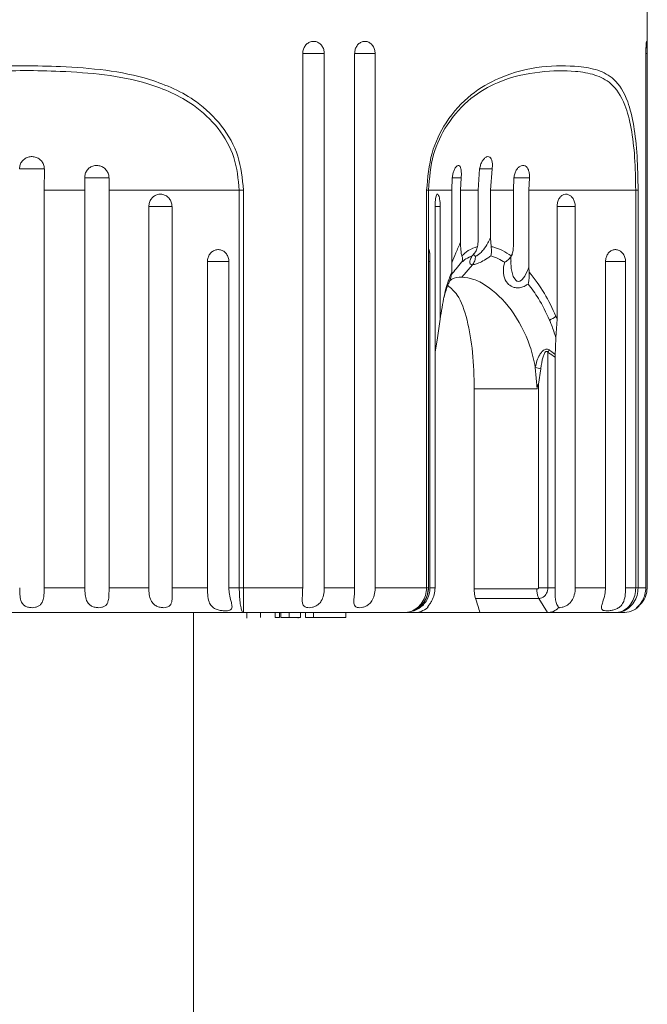
# Model space of a CAD drawing. Units: millimetres. Extents: x 254 to 354, y 42 to 149.
# Drawn here: x 278 to 280, y 90 to 93 of the extents above; entities that cross this region are included whole.
import ezdxf

# ---------------------------------------------------------------- set-up
doc = ezdxf.new("R2010")
doc.units = ezdxf.units.MM
doc.layers.add('cuerpo', color=7, linetype='Continuous', lineweight=5)

msp = doc.modelspace()

# ---------------------------------------------------------------- linework, layer by layer
at = {"layer": 'cuerpo'}
for p, q in [((280.2456, 91.1815), (280.2456, 93.5815)), ((278.8597, 93.3315), (278.8597, 91.1815)), ((278.8597, 93.3315), (278.9466, 93.3315)), ((278.9466, 91.1815), (278.9466, 93.3315)), ((279.0687, 93.3315), (279.0687, 91.1815)), ((279.0687, 93.3315), (279.1509, 93.3315)), ((279.1509, 91.1815), (279.1509, 93.3315)), ((280.2399, 93.3315), (280.2399, 91.1815)), ((280.2399, 93.3315), (280.2446, 93.3315)), ((280.2446, 91.1815), (280.2446, 93.3315)), ((277.7207, 92.8673), (277.8206, 92.8673)), ((277.8206, 92.8673), (277.8198, 92.7815)), ((279.5654, 92.7815), (279.5714, 92.8673)), ((279.5713, 92.8673), (279.6214, 92.8673)), ((279.6214, 92.8673), (279.6145, 92.7815)), ((277.9837, 92.7815), (277.9829, 92.831)), ((277.9829, 92.831), (278.0808, 92.831)), ((278.0808, 92.831), (278.0808, 92.7815)), ((278.0808, 92.831), (278.0808, 92.831)), ((279.4594, 92.7815), (279.4615, 92.831)), ((279.4611, 92.831), (279.497, 92.831)), ((279.497, 92.831), (279.4946, 92.7815)), ((279.7076, 92.7815), (279.7093, 92.831)), ((279.7087, 92.831), (279.7716, 92.831)), ((279.7716, 92.831), (279.7695, 92.7815)), ((277.9837, 92.7815), (277.8198, 92.7815)), ((277.8198, 92.7815), (277.8198, 91.1815)), ((277.9837, 91.1815), (277.9837, 92.7815)), ((278.6046, 92.7815), (278.0808, 92.7815)), ((278.0808, 92.7815), (278.0808, 91.1815)), ((278.6046, 92.7815), (278.6215, 92.7815)), ((278.6046, 91.1815), (278.6046, 92.7815)), ((278.6215, 92.7815), (278.6215, 91.1815)), ((279.358, 91.1815), (279.358, 92.7815)), ((279.3652, 92.7815), (279.358, 92.7815)), ((279.4594, 92.7815), (279.3652, 92.7815)), ((279.3652, 92.7815), (279.3652, 91.1815)), ((279.4594, 92.4722), (279.4594, 92.7815)), ((279.5654, 92.7815), (279.4946, 92.7815)), ((279.4946, 92.7815), (279.4946, 92.5729)), ((279.5654, 92.5888), (279.5654, 92.7815)), ((279.7076, 92.7815), (279.6145, 92.7815)), ((279.6145, 92.7815), (279.6145, 92.5888)), ((279.7076, 92.5729), (279.7076, 92.7815)), ((280.1992, 92.7815), (279.7695, 92.7815)), ((279.7695, 92.7815), (279.7695, 92.4722)), ((280.1992, 92.7815), (280.2088, 92.7815)), ((280.1992, 91.1815), (280.1992, 92.7815)), ((280.2088, 92.7815), (280.2088, 91.1815)), ((278.2406, 91.1815), (278.2406, 92.7163)), ((278.2406, 92.7163), (278.3341, 92.7163)), ((278.3341, 92.7163), (278.3341, 91.1815)), ((279.3922, 91.1815), (279.3922, 92.7163)), ((279.3922, 92.7163), (279.4127, 92.7163)), ((279.4127, 92.7163), (279.4127, 92.2624)), ((279.8827, 92.2624), (279.8827, 92.7163)), ((279.8827, 92.7163), (279.9557, 92.7163)), ((279.9557, 92.7163), (279.9557, 91.1815)), ((279.6145, 92.5888), (279.6174, 92.5547)), ((278.4766, 91.1815), (278.4766, 92.494)), ((278.4766, 92.494), (278.5629, 92.494)), ((278.5629, 92.494), (278.5629, 91.1815)), ((279.3659, 91.1815), (279.3659, 92.494)), ((279.366, 92.494), (279.3716, 92.494)), ((279.3716, 92.494), (279.3716, 91.1815)), ((279.5001, 92.4315), (279.5424, 92.4817)), ((280.0772, 92.494), (280.1582, 92.494)), ((280.0776, 91.1815), (280.0776, 92.494)), ((280.1582, 92.494), (280.1582, 91.1815)), ((279.459, 92.4517), (279.4594, 92.4722)), ((279.7695, 92.4722), (279.7702, 92.4517)), ((279.4025, 92.187), (279.4127, 92.2624)), ((279.4127, 92.2624), (279.4142, 92.274)), ((279.878, 92.274), (279.8827, 92.2624)), ((279.8827, 92.2624), (279.8783, 92.187)), ((279.3922, 92.1301), (279.4025, 92.187)), ((279.8454, 92.1297), (279.8454, 91.1815)), ((279.862, 92.1309), (279.8756, 92.1209)), ((279.8756, 92.1209), (279.8755, 92.1093)), ((279.8755, 92.1093), (279.8755, 91.1815)), ((279.8024, 91.9815), (279.7952, 92.0685)), ((279.8174, 92.0631), (279.8082, 92.0012)), ((279.5497, 91.9815), (279.5497, 91.1774)), ((279.8024, 91.9815), (279.5497, 91.9815)), ((279.8082, 91.9815), (279.8082, 92.0012)), ((279.8082, 91.1815), (279.8082, 91.9815)), ((277.8198, 91.1815), (277.9837, 91.1815)), ((278.0808, 91.1815), (278.2406, 91.1815)), ((278.3341, 91.1815), (278.4766, 91.1815)), ((278.5629, 91.1815), (278.6046, 91.1815)), ((278.6046, 91.1815), (278.6215, 91.1815)), ((278.6215, 91.1815), (278.8597, 91.1815)), ((278.9466, 91.1815), (279.0687, 91.1815)), ((279.1509, 91.1815), (279.358, 91.1815)), ((279.358, 91.1815), (279.3652, 91.1815)), ((279.3652, 91.1815), (279.3659, 91.1815)), ((279.3716, 91.1815), (279.3922, 91.1815)), ((279.5497, 91.1774), (279.8017, 91.1774)), ((279.8755, 91.1815), (279.8454, 91.1815)), ((279.9557, 91.1815), (280.0776, 91.1815)), ((280.1582, 91.1815), (280.1992, 91.1815)), ((280.1992, 91.1815), (280.2088, 91.1815)), ((280.2088, 91.1815), (280.2399, 91.1815)), ((280.2446, 91.1815), (280.2456, 91.1815)), ((280.2456, 91.1787), (280.2456, 91.1815)), ((279.8096, 91.1385), (279.5548, 91.1385)), ((279.8447, 91.0815), (279.8096, 91.1385)), ((279.8096, 91.1385), (279.8096, 91.1385)), ((278.6213, 91.0815), (276.92, 91.0815)), ((278.4206, 81.9868), (278.4206, 91.0815)), ((279.2656, 91.0815), (278.6213, 91.0815)), ((278.6356, 91.0815), (278.6356, 91.059)), ((278.6904, 91.0615), (278.6904, 91.0815)), ((278.7491, 91.0615), (278.7491, 91.0815)), ((278.7663, 91.0615), (278.7491, 91.0615)), ((278.7663, 91.0615), (278.7663, 91.0815)), ((278.7718, 91.0615), (278.7718, 91.0815)), ((278.8047, 91.0615), (278.7718, 91.0615)), ((278.8047, 91.0615), (278.8047, 91.0815)), ((278.851, 91.0615), (278.8047, 91.0615)), ((278.841, 91.059), (278.841, 91.0615)), ((278.851, 91.0615), (278.851, 91.0815)), ((278.8704, 91.0615), (278.8704, 91.0815)), ((278.903, 91.0615), (278.8704, 91.0615)), ((278.903, 91.0615), (278.903, 91.0815)), ((279.0331, 91.0615), (278.903, 91.0615)), ((279.0331, 91.0615), (279.0331, 91.0815)), ((279.3059, 91.0815), (279.2656, 91.0815)), ((279.5727, 91.0815), (279.3076, 91.0815)), ((279.8447, 91.0815), (279.5727, 91.0815)), ((280.1163, 91.0815), (279.8447, 91.0815)), ((280.1456, 91.0815), (280.1163, 91.0815))]:
    msp.add_line(p, q, dxfattribs=at)
at = {"layer": 'cuerpo', "flags": 128}
msp.add_lwpolyline([(279.697, 92.4961), (279.6975, 92.467), (279.7062, 92.4345), (279.7163, 92.4193), (279.7212, 92.4159), (279.724, 92.4148), (279.7293, 92.4143), (279.7333, 92.4153), (279.7395, 92.4188), (279.7426, 92.4215), (279.7532, 92.4356), (279.7662, 92.4632), (279.7695, 92.4722), (279.7695, 92.4722)], dxfattribs=at)
at = {"layer": 'cuerpo'}
for centre, radius, start, end in [((279.8068, 92.3644), 0.1151, 293.3202, 308.1902), ((280.0507, 92.0154), 0.235, 148.3883, 150.8875), ((280.1456, 91.1815), 0.1, 270, 311.7803)]:
    msp.add_arc(centre, radius, start, end, dxfattribs=at)
msp.add_ellipse((277.7706, 91.5188), major_axis=(1.7363, -1.1534), ratio=0.553625, start_param=0.580514, end_param=0.619987, dxfattribs=at)
for points, knots in [([(278.9466, 93.3315), (278.9462, 93.337), (278.9452, 93.3481), (278.9378, 93.3627), (278.9268, 93.3739), (278.913, 93.3802), (278.8982, 93.3811), (278.8839, 93.3764), (278.8718, 93.3666), (278.8632, 93.3529), (278.86, 93.3405), (278.8597, 93.3332), (278.8597, 93.3315)], [0, 0, 0, 0, 0.107507, 0.215147, 0.322693, 0.43003, 0.537166, 0.6442, 0.751283, 0.858541, 0.966016, 1, 1, 1, 1]), ([(279.1509, 93.3315), (279.1504, 93.337), (279.1495, 93.3481), (279.1425, 93.3627), (279.1321, 93.3739), (279.1192, 93.3802), (279.1051, 93.3811), (279.0916, 93.3764), (279.0801, 93.3666), (279.072, 93.3529), (279.0689, 93.3405), (279.0687, 93.3332), (279.0687, 93.3315)], [0, 0, 0, 0, 0.107507, 0.215147, 0.322693, 0.43003, 0.537166, 0.6442, 0.751283, 0.858541, 0.966016, 1, 1, 1, 1]), ([(280.2446, 93.3315), (280.2446, 93.337), (280.2446, 93.3481), (280.2443, 93.3627), (280.2439, 93.3739), (280.2433, 93.3802), (280.2425, 93.3811), (280.2416, 93.3764), (280.2408, 93.3666), (280.2402, 93.3529), (280.2399, 93.3405), (280.2399, 93.3332), (280.2399, 93.3315)], [0, 0, 0, 0, 0.107507, 0.215147, 0.322693, 0.43003, 0.537166, 0.6442, 0.751283, 0.858541, 0.966016, 1, 1, 1, 1]), ([(276.9198, 92.7815), (276.9252, 92.8323), (276.9358, 92.9315), (277.0196, 93.0681), (277.1478, 93.1725), (277.3458, 93.2495), (277.5958, 93.2843), (277.8503, 93.2825), (278.0679, 93.2677), (278.2556, 93.2306), (278.4193, 93.1578), (278.5377, 93.0454), (278.6079, 92.9213), (278.6169, 92.8281), (278.6215, 92.7815)], [0, 0, 0, 0, 0.067945, 0.132519, 0.212601, 0.292292, 0.421517, 0.551405, 0.63342, 0.71521, 0.810879, 0.875287, 0.93765, 1, 1, 1, 1]), ([(279.358, 92.7815), (279.3625, 92.8323), (279.3711, 92.9315), (279.4382, 93.0681), (279.5351, 93.1725), (279.673, 93.2495), (279.8257, 93.2843), (279.9562, 93.2825), (280.0489, 93.2677), (280.1173, 93.2306), (280.1648, 93.1578), (280.1926, 93.0454), (280.2064, 92.9213), (280.208, 92.8281), (280.2088, 92.7815)], [0, 0, 0, 0, 0.067945, 0.132519, 0.212601, 0.292292, 0.421517, 0.551405, 0.63342, 0.71521, 0.810879, 0.875287, 0.93765, 1, 1, 1, 1]), ([(278.6046, 92.7815), (278.6002, 92.8263), (278.5914, 92.916), (278.5232, 93.0354), (278.4078, 93.1436), (278.2474, 93.2136), (278.0633, 93.2491), (277.8492, 93.2631), (277.5989, 93.2651), (277.3531, 93.2319), (277.1587, 93.1578), (277.0337, 93.0573), (276.9521, 92.9258), (276.9419, 92.8304), (276.9367, 92.7815)], [0, 0, 0, 0, 0.061583, 0.123247, 0.187119, 0.282594, 0.365104, 0.447849, 0.579211, 0.709885, 0.789524, 0.869025, 0.932889, 1, 1, 1, 1]), ([(280.1992, 92.7815), (280.1983, 92.8263), (280.1966, 92.916), (280.1823, 93.0354), (280.1536, 93.1436), (280.105, 93.2136), (280.0361, 93.2486), (279.9438, 93.2637), (279.8164, 93.2619), (279.6683, 93.2329), (279.5347, 93.1577), (279.4419, 93.0573), (279.3777, 92.9258), (279.3694, 92.8304), (279.3652, 92.7815)], [0, 0, 0, 0, 0.061591, 0.123263, 0.187143, 0.282629, 0.364337, 0.447896, 0.577043, 0.709848, 0.789497, 0.869009, 0.932881, 1, 1, 1, 1]), ([(277.7207, 92.8673), (277.7212, 92.8728), (277.7222, 92.8839), (277.7307, 92.8986), (277.7433, 92.9098), (277.7591, 92.9162), (277.7762, 92.9172), (277.7926, 92.9127), (277.8065, 92.9031), (277.8164, 92.8895), (277.8203, 92.8768), (277.8205, 92.8693), (277.8206, 92.8673)], [0, 0, 0, 0, 0.106769, 0.213663, 0.32059, 0.427496, 0.53427, 0.640937, 0.747653, 0.854513, 0.961446, 1, 1, 1, 1]), ([(279.5714, 92.8673), (279.5725, 92.8728), (279.5748, 92.8839), (279.5817, 92.8986), (279.5903, 92.9098), (279.5995, 92.9162), (279.6083, 92.9172), (279.6155, 92.9127), (279.6205, 92.9031), (279.6229, 92.8895), (279.6227, 92.8768), (279.6216, 92.8693), (279.6214, 92.8673)], [0, 0, 0, 0, 0.106769, 0.213663, 0.32059, 0.427496, 0.53427, 0.640937, 0.747653, 0.854513, 0.961446, 1, 1, 1, 1]), ([(277.9829, 92.831), (277.9833, 92.8366), (277.984, 92.8477), (277.992, 92.8626), (278.004, 92.874), (278.0193, 92.8806), (278.0359, 92.8817), (278.0521, 92.8772), (278.066, 92.8676), (278.0761, 92.854), (278.0803, 92.841), (278.0807, 92.8333), (278.0808, 92.831)], [0, 0, 0, 0, 0.106742, 0.213614, 0.320356, 0.426722, 0.532618, 0.638234, 0.743966, 0.850118, 0.956712, 1, 1, 1, 1]), ([(279.4615, 92.831), (279.4622, 92.8366), (279.4637, 92.8477), (279.4686, 92.8626), (279.4747, 92.874), (279.4814, 92.8806), (279.4876, 92.8817), (279.4927, 92.8772), (279.4962, 92.8676), (279.4979, 92.854), (279.4979, 92.841), (279.4972, 92.8333), (279.497, 92.831)], [0, 0, 0, 0, 0.106742, 0.213614, 0.320356, 0.426722, 0.532618, 0.638234, 0.743966, 0.850118, 0.956712, 1, 1, 1, 1]), ([(279.7093, 92.831), (279.7101, 92.8366), (279.7116, 92.8477), (279.7184, 92.8626), (279.7276, 92.874), (279.7384, 92.8806), (279.7491, 92.8817), (279.7588, 92.8772), (279.7663, 92.8676), (279.771, 92.854), (279.7723, 92.841), (279.7718, 92.8333), (279.7716, 92.831)], [0, 0, 0, 0, 0.106742, 0.213614, 0.320356, 0.426722, 0.532618, 0.638234, 0.743966, 0.850118, 0.956712, 1, 1, 1, 1]), ([(278.2406, 92.7163), (278.2412, 92.7218), (278.2422, 92.7328), (278.2503, 92.7474), (278.2622, 92.7586), (278.277, 92.765), (278.293, 92.766), (278.3083, 92.7613), (278.3213, 92.7515), (278.3304, 92.7378), (278.3338, 92.7253), (278.334, 92.7181), (278.3341, 92.7163)], [0, 0, 0, 0, 0.10684, 0.213802, 0.320911, 0.428322, 0.535996, 0.643794, 0.751536, 0.859059, 0.966277, 1, 1, 1, 1]), ([(279.3922, 92.7163), (279.3923, 92.7218), (279.3925, 92.7328), (279.394, 92.7474), (279.3964, 92.7586), (279.3994, 92.765), (279.4029, 92.766), (279.4064, 92.7613), (279.4095, 92.7515), (279.4117, 92.7378), (279.4126, 92.7253), (279.4126, 92.7181), (279.4127, 92.7163)], [0, 0, 0, 0, 0.10684, 0.213802, 0.320911, 0.428322, 0.535996, 0.643794, 0.751536, 0.859059, 0.966277, 1, 1, 1, 1]), ([(279.8827, 92.7163), (279.883, 92.7218), (279.8838, 92.7328), (279.8899, 92.7474), (279.899, 92.7586), (279.9104, 92.765), (279.9229, 92.766), (279.935, 92.7613), (279.9454, 92.7515), (279.9527, 92.7378), (279.9555, 92.7253), (279.9556, 92.7181), (279.9557, 92.7163)], [0, 0, 0, 0, 0.10684, 0.213802, 0.320911, 0.428322, 0.535996, 0.643794, 0.751536, 0.859059, 0.966277, 1, 1, 1, 1]), ([(279.4594, 92.4897), (279.4647, 92.5028), (279.4759, 92.5303), (279.4882, 92.5583), (279.4946, 92.5729)], [0, 0, 0, 0, 0.477605, 1, 1, 1, 1]), ([(279.4946, 92.5729), (279.4948, 92.5618), (279.4951, 92.5447), (279.4976, 92.5258), (279.4997, 92.519), (279.5003, 92.5171)], [0, 0, 0, 0, 0.565747, 0.87563, 1, 1, 1, 1]), ([(279.5547, 92.5165), (279.5564, 92.5168), (279.5591, 92.5172), (279.5657, 92.5208), (279.575, 92.5284), (279.5894, 92.5451), (279.603, 92.566), (279.6112, 92.5822), (279.6145, 92.5888)], [0, 0, 0, 0, 0.092496, 0.138478, 0.291157, 0.474573, 0.785414, 1, 1, 1, 1]), ([(279.5628, 92.5547), (279.5638, 92.5629), (279.5653, 92.5741), (279.5653, 92.5857), (279.5654, 92.5888)], [0, 0, 0, 0, 0.731199, 1, 1, 1, 1]), ([(279.6988, 92.5171), (279.7008, 92.5223), (279.7062, 92.5364), (279.7074, 92.5566), (279.7076, 92.5699), (279.7076, 92.5729)], [0, 0, 0, 0, 0.312468, 0.848519, 1, 1, 1, 1]), ([(278.4766, 92.494), (278.4771, 92.4995), (278.478, 92.5104), (278.4856, 92.5249), (278.4967, 92.5359), (278.5105, 92.5422), (278.5253, 92.543), (278.5393, 92.5384), (278.5512, 92.5287), (278.5595, 92.5152), (278.5627, 92.5029), (278.5629, 92.4957), (278.5629, 92.494)], [0, 0, 0, 0, 0.107719, 0.215574, 0.323261, 0.430569, 0.537507, 0.644258, 0.7511, 0.858263, 0.965821, 1, 1, 1, 1]), ([(279.3659, 92.494), (279.366, 92.4995), (279.366, 92.5104), (279.3663, 92.5249), (279.3667, 92.5359), (279.3675, 92.5422), (279.3684, 92.543), (279.3695, 92.5384), (279.3705, 92.5287), (279.3713, 92.5152), (279.3716, 92.5029), (279.3716, 92.4957), (279.3716, 92.494)], [0, 0, 0, 0, 0.107719, 0.215574, 0.323261, 0.430569, 0.537507, 0.644258, 0.7511, 0.858263, 0.965821, 1, 1, 1, 1]), ([(279.5413, 92.5171), (279.5328, 92.5136), (279.5177, 92.5074), (279.5046, 92.4962), (279.4988, 92.4913)], [0, 0, 0, 0, 0.562507, 1, 1, 1, 1]), ([(279.5003, 92.5171), (279.5014, 92.5124), (279.5038, 92.5026), (279.5011, 92.4948), (279.4989, 92.4913), (279.4988, 92.4913)], [0, 0, 0, 0, 0.471294, 0.987537, 1, 1, 1, 1]), ([(279.5003, 92.5171), (279.5083, 92.5248), (279.527, 92.5428), (279.5497, 92.5503), (279.5628, 92.5547)], [0, 0, 0, 0, 0.427395, 1, 1, 1, 1]), ([(279.5424, 92.4817), (279.5424, 92.4817), (279.5381, 92.4817), (279.5318, 92.4839), (279.5302, 92.4932), (279.5345, 92.505), (279.5395, 92.5139), (279.5413, 92.5171)], [0, 0, 0, 0, 0.000062, 0.265185, 0.536337, 0.831808, 1, 1, 1, 1]), ([(279.5628, 92.5547), (279.5611, 92.5488), (279.5575, 92.5362), (279.5485, 92.5242), (279.5424, 92.518), (279.5414, 92.5172), (279.5413, 92.5171)], [0, 0, 0, 0, 0.420558, 0.91426, 0.989694, 1, 1, 1, 1]), ([(279.6158, 92.5171), (279.6114, 92.5139), (279.5993, 92.505), (279.5794, 92.4933), (279.5575, 92.4836), (279.5474, 92.4823), (279.5424, 92.4817)], [0, 0, 0, 0, 0.168205, 0.46366, 0.734821, 1, 1, 1, 1]), ([(279.5471, 92.5202), (279.5471, 92.5201), (279.547, 92.5197), (279.5478, 92.522), (279.55, 92.5261), (279.5528, 92.5306), (279.554, 92.5324)], [0, 0, 0, 0, 0.041313, 0.336467, 0.73082, 1, 1, 1, 1]), ([(279.5481, 92.5275), (279.5483, 92.5246), (279.5485, 92.5196), (279.5517, 92.5168), (279.5539, 92.5166), (279.5547, 92.5165)], [0, 0, 0, 0, 0.503856, 0.84417, 1, 1, 1, 1]), ([(279.6174, 92.5547), (279.6183, 92.5478), (279.6203, 92.5342), (279.6178, 92.5224), (279.6158, 92.5172), (279.6158, 92.5171)], [0, 0, 0, 0, 0.493843, 0.989685, 1, 1, 1, 1]), ([(279.6717, 92.4913), (279.6634, 92.4962), (279.6444, 92.5075), (279.626, 92.5136), (279.6158, 92.5171)], [0, 0, 0, 0, 0.442819, 1, 1, 1, 1]), ([(279.6174, 92.5547), (279.6221, 92.5536), (279.6371, 92.55), (279.6642, 92.5393), (279.6869, 92.5247), (279.6988, 92.5171)], [0, 0, 0, 0, 0.177648, 0.568945, 1, 1, 1, 1]), ([(279.6988, 92.5171), (279.6958, 92.5126), (279.6897, 92.5033), (279.679, 92.4954), (279.6727, 92.4918), (279.6719, 92.4913), (279.6717, 92.4913)], [0, 0, 0, 0, 0.457102, 0.928834, 0.987547, 1, 1, 1, 1]), ([(279.6977, 92.4962), (279.6969, 92.5017), (279.6958, 92.5096), (279.7016, 92.5212), (279.7033, 92.5247)], [0, 0, 0, 0, 0.700098, 1, 1, 1, 1]), ([(280.0776, 92.494), (280.078, 92.4995), (280.0789, 92.5104), (280.0858, 92.5249), (280.0959, 92.5359), (280.1086, 92.5422), (280.1223, 92.543), (280.1356, 92.5384), (280.1469, 92.5287), (280.1549, 92.5152), (280.158, 92.5029), (280.1582, 92.4957), (280.1582, 92.494)], [0, 0, 0, 0, 0.107719, 0.215574, 0.323261, 0.430569, 0.537507, 0.644258, 0.7511, 0.858263, 0.965821, 1, 1, 1, 1]), ([(279.4988, 92.4913), (279.4837, 92.4739), (279.4686, 92.4565), (279.4583, 92.4417), (279.4582, 92.4416)], [0, 0, 0, 0, 0.996668, 1, 1, 1, 1]), ([(279.7666, 92.4039), (279.7625, 92.4013), (279.753, 92.3952), (279.7361, 92.389), (279.718, 92.3879), (279.6991, 92.393), (279.6791, 92.4086), (279.665, 92.4401), (279.6662, 92.4701), (279.671, 92.4886), (279.6717, 92.4913)], [0, 0, 0, 0, 0.065024, 0.153866, 0.241003, 0.319527, 0.454228, 0.667415, 0.951773, 1, 1, 1, 1]), ([(279.4142, 92.274), (279.4193, 92.3056), (279.4266, 92.3514), (279.4422, 92.4095), (279.4527, 92.4359), (279.459, 92.4517)], [0, 0, 0, 0, 0.472557, 0.682937, 1, 1, 1, 1]), ([(279.459, 92.4517), (279.4574, 92.4405), (279.4551, 92.424), (279.4477, 92.4087), (279.445, 92.404), (279.4449, 92.4039)], [0, 0, 0, 0, 0.67328, 0.991117, 1, 1, 1, 1]), ([(279.7702, 92.4517), (279.7706, 92.4408), (279.7711, 92.4243), (279.768, 92.409), (279.7666, 92.404), (279.7666, 92.4039)], [0, 0, 0, 0, 0.654018, 0.991119, 1, 1, 1, 1]), ([(279.7702, 92.4517), (279.7917, 92.4247), (279.8326, 92.3734), (279.8634, 92.306), (279.878, 92.274)], [0, 0, 0, 0, 0.52522, 1, 1, 1, 1]), ([(279.4449, 92.4039), (279.442, 92.3959), (279.4357, 92.3785), (279.4306, 92.3588), (279.4278, 92.3482)], [0, 0, 0, 0, 0.459178, 1, 1, 1, 1]), ([(279.5497, 91.9815), (279.5484, 92.0314), (279.5458, 92.131), (279.5226, 92.2626), (279.4901, 92.3584), (279.4563, 92.3869), (279.4429, 92.3982)], [0, 0, 0, 0, 0.271293, 0.542389, 0.81858, 1, 1, 1, 1]), ([(279.5001, 92.4315), (279.4854, 92.4308), (279.4664, 92.4299), (279.4522, 92.4179), (279.4489, 92.4152)], [0, 0, 0, 0, 0.772794, 1, 1, 1, 1]), ([(279.7952, 92.0685), (279.7951, 92.0688), (279.7902, 92.0982), (279.7683, 92.1836), (279.7015, 92.3078), (279.6149, 92.3904), (279.5464, 92.4264), (279.5155, 92.4298), (279.5001, 92.4315)], [0, 0, 0, 0, 0.001687, 0.144586, 0.429412, 0.714277, 0.857404, 1, 1, 1, 1]), ([(279.8524, 92.2587), (279.8382, 92.2888), (279.8129, 92.3424), (279.7807, 92.3851), (279.7666, 92.4039)], [0, 0, 0, 0, 0.561214, 1, 1, 1, 1]), ([(279.8783, 92.187), (279.8725, 92.2049), (279.8646, 92.2294), (279.855, 92.2525), (279.8524, 92.2587)], [0, 0, 0, 0, 0.730079, 1, 1, 1, 1]), ([(279.8783, 92.187), (279.8772, 92.1675), (279.8759, 92.1456), (279.8756, 92.1234), (279.8756, 92.1209)], [0, 0, 0, 0, 0.888348, 1, 1, 1, 1]), ([(279.7952, 92.0685), (279.7952, 92.0685), (279.7952, 92.0686), (279.799, 92.0861), (279.8048, 92.1093), (279.8187, 92.1277), (279.8219, 92.1319)], [0, 0, 0, 0, 0.000086, 0.004987, 0.773451, 1, 1, 1, 1]), ([(279.8454, 92.1297), (279.8449, 92.1302), (279.844, 92.1312), (279.8424, 92.1322), (279.8408, 92.1326), (279.8391, 92.1324), (279.8375, 92.1317), (279.8348, 92.1296), (279.8304, 92.1226), (279.8225, 92.1005), (279.8193, 92.0793), (279.8174, 92.0632), (279.8174, 92.0631)], [0, 0, 0, 0, 0.027859, 0.048594, 0.06875, 0.090349, 0.108661, 0.132931, 0.217474, 0.404145, 0.996078, 1, 1, 1, 1]), ([(279.8219, 92.1319), (279.8225, 92.1326), (279.8255, 92.1357), (279.8307, 92.1396), (279.838, 92.1419), (279.8447, 92.1417), (279.8486, 92.1396), (279.8506, 92.1385)], [0, 0, 0, 0, 0.087747, 0.393847, 0.583597, 0.790662, 1, 1, 1, 1]), ([(279.8755, 92.1093), (279.8668, 92.1157), (279.8569, 92.1228), (279.8465, 92.129), (279.8454, 92.1297)], [0, 0, 0, 0, 0.890756, 1, 1, 1, 1]), ([(279.8506, 92.1385), (279.8517, 92.1378), (279.8556, 92.1353), (279.8594, 92.1327), (279.862, 92.1309)], [0, 0, 0, 0, 0.297403, 1, 1, 1, 1]), ([(279.8082, 92.0012), (279.8066, 91.9981), (279.8035, 91.992), (279.8028, 91.985), (279.8024, 91.9815)], [0, 0, 0, 0, 0.500974, 1, 1, 1, 1]), ([(277.7215, 91.1815), (277.7216, 91.1724), (277.7218, 91.1545), (277.7249, 91.1322), (277.7322, 91.1167), (277.7429, 91.1074), (277.7563, 91.1025), (277.7708, 91.101), (277.7847, 91.1025), (277.7968, 91.1067), (277.8066, 91.1141), (277.8145, 91.1266), (277.819, 91.1472), (277.8197, 91.1673), (277.8198, 91.1796), (277.8198, 91.1815)], [0, 0, 0, 0, 0.115589, 0.227697, 0.308262, 0.374598, 0.441211, 0.501331, 0.559291, 0.617221, 0.676841, 0.742041, 0.843358, 0.975503, 1, 1, 1, 1]), ([(277.9837, 91.1815), (277.9839, 91.1724), (277.9844, 91.1545), (277.9889, 91.1322), (277.998, 91.1167), (278.01, 91.1074), (278.0242, 91.1025), (278.0389, 91.101), (278.0522, 91.1025), (278.0634, 91.1067), (278.0718, 91.1141), (278.078, 91.1266), (278.0807, 91.1472), (278.0807, 91.1673), (278.0808, 91.1796), (278.0808, 91.1815)], [0, 0, 0, 0, 0.115589, 0.227697, 0.308262, 0.374598, 0.441211, 0.501331, 0.559291, 0.617221, 0.676841, 0.742041, 0.843358, 0.975503, 1, 1, 1, 1]), ([(278.2406, 91.1815), (278.241, 91.1724), (278.2416, 91.1545), (278.2476, 91.1322), (278.2582, 91.1167), (278.2713, 91.1074), (278.2859, 91.1025), (278.3003, 91.101), (278.3129, 91.1025), (278.3228, 91.1067), (278.3297, 91.1141), (278.334, 91.1266), (278.3348, 91.1472), (278.3341, 91.1673), (278.3341, 91.1796), (278.3341, 91.1815)], [0, 0, 0, 0, 0.115589, 0.227697, 0.308262, 0.374598, 0.441211, 0.501331, 0.559291, 0.617221, 0.676841, 0.742041, 0.843358, 0.975503, 1, 1, 1, 1]), ([(278.4766, 91.1815), (278.4767, 91.1723), (278.477, 91.1521), (278.4809, 91.1269), (278.4909, 91.1088), (278.5039, 91.0981), (278.5195, 91.092), (278.5359, 91.0892), (278.5508, 91.0886), (278.5631, 91.0899), (278.5716, 91.0934), (278.5757, 91.0998), (278.5757, 91.1105), (278.5712, 91.1287), (278.5644, 91.1536), (278.5634, 91.1728), (278.5629, 91.1815)], [0, 0, 0, 0, 0.094471, 0.208219, 0.281325, 0.341272, 0.401483, 0.455735, 0.508943, 0.562523, 0.61601, 0.669174, 0.724015, 0.802635, 0.910216, 1, 1, 1, 1]), ([(278.6213, 91.0815), (278.6213, 91.0815), (278.6211, 91.0815), (278.6205, 91.0816), (278.6189, 91.0824), (278.6158, 91.0866), (278.6116, 91.0995), (278.6078, 91.1222), (278.6052, 91.1502), (278.6048, 91.1711), (278.6046, 91.1815)], [0, 0, 0, 0, 0.004337, 0.02768, 0.073943, 0.20578, 0.418323, 0.615282, 0.806837, 1, 1, 1, 1]), ([(278.6213, 91.0815), (278.6213, 91.0815), (278.6213, 91.0815), (278.6214, 91.0816), (278.6215, 91.0824), (278.6217, 91.0866), (278.6217, 91.0995), (278.6216, 91.1222), (278.6215, 91.1502), (278.6215, 91.1711), (278.6215, 91.1815)], [0, 0, 0, 0, 0.004334, 0.028332, 0.075217, 0.205746, 0.41836, 0.615388, 0.80693, 1, 1, 1, 1]), ([(278.8597, 91.1815), (278.8595, 91.1724), (278.859, 91.1544), (278.8574, 91.1319), (278.8591, 91.1164), (278.8645, 91.1071), (278.8736, 91.1023), (278.8857, 91.101), (278.8987, 91.1027), (278.9117, 91.1072), (278.9247, 91.1155), (278.9368, 91.13), (278.9446, 91.1518), (278.9466, 91.1704), (278.9466, 91.1804), (278.9466, 91.1815)], [0, 0, 0, 0, 0.117412, 0.231229, 0.312179, 0.378436, 0.444988, 0.504714, 0.56214, 0.619624, 0.679216, 0.760197, 0.871195, 0.985912, 1, 1, 1, 1]), ([(279.0687, 91.1815), (279.0684, 91.1724), (279.0678, 91.1544), (279.0652, 91.1319), (279.0655, 91.1164), (279.0697, 91.1071), (279.0777, 91.1023), (279.0889, 91.101), (279.1014, 91.1027), (279.1143, 91.1072), (279.1275, 91.1155), (279.1402, 91.13), (279.1486, 91.1518), (279.1508, 91.1704), (279.1509, 91.1804), (279.1509, 91.1815)], [0, 0, 0, 0, 0.117412, 0.231229, 0.312179, 0.378436, 0.444988, 0.504714, 0.56214, 0.619624, 0.679216, 0.760197, 0.871195, 0.985912, 1, 1, 1, 1]), ([(279.2656, 91.0815), (279.2658, 91.0815), (279.2672, 91.0815), (279.2707, 91.0816), (279.28, 91.0824), (279.2979, 91.0866), (279.321, 91.0995), (279.3416, 91.1222), (279.3553, 91.1502), (279.3571, 91.1711), (279.358, 91.1815)], [0, 0, 0, 0, 0.004334, 0.028332, 0.075217, 0.205746, 0.41836, 0.615388, 0.80693, 1, 1, 1, 1]), ([(279.2656, 91.0815), (279.2659, 91.0815), (279.2673, 91.0815), (279.271, 91.0816), (279.281, 91.0824), (279.3004, 91.0866), (279.3254, 91.0995), (279.3475, 91.1222), (279.3623, 91.1502), (279.3642, 91.1711), (279.3652, 91.1815)], [0, 0, 0, 0, 0.004337, 0.02768, 0.073943, 0.20578, 0.418323, 0.615282, 0.806837, 1, 1, 1, 1]), ([(279.3659, 91.1815), (279.3652, 91.1723), (279.3635, 91.1521), (279.3511, 91.1269), (279.3355, 91.1088), (279.3221, 91.0981), (279.3117, 91.092), (279.306, 91.0892), (279.3053, 91.0886), (279.3095, 91.0899), (279.318, 91.0934), (279.3293, 91.0998), (279.343, 91.1105), (279.3582, 91.1287), (279.3696, 91.1536), (279.371, 91.1728), (279.3716, 91.1815)], [0, 0, 0, 0, 0.094471, 0.208219, 0.281325, 0.341272, 0.401483, 0.455735, 0.508943, 0.562523, 0.61601, 0.669174, 0.724015, 0.802635, 0.910216, 1, 1, 1, 1]), ([(279.3922, 91.1815), (279.3915, 91.1724), (279.3902, 91.1545), (279.3809, 91.1322), (279.3713, 91.1167), (279.3642, 91.1074), (279.3609, 91.1025), (279.3617, 91.1013), (279.3633, 91.1016), (279.3636, 91.1016)], [0, 0, 0, 0, 0.2236, 0.440464, 0.596312, 0.724633, 0.853491, 0.969791, 1, 1, 1, 1]), ([(279.5548, 91.1385), (279.5537, 91.1424), (279.5516, 91.1502), (279.5499, 91.1645), (279.5497, 91.1737), (279.5497, 91.1774)], [0, 0, 0, 0, 0.376865, 0.754048, 1, 1, 1, 1]), ([(279.8096, 91.1385), (279.8077, 91.1425), (279.804, 91.1505), (279.8018, 91.1642), (279.8016, 91.1733), (279.8017, 91.1768), (279.8017, 91.1774)], [0, 0, 0, 0, 0.379217, 0.758425, 0.965135, 1, 1, 1, 1]), ([(279.8017, 91.1774), (279.8025, 91.1772), (279.8039, 91.1771), (279.8056, 91.1776), (279.8068, 91.1783), (279.8076, 91.1793), (279.8081, 91.1804), (279.8082, 91.1812), (279.8082, 91.1815)], [0, 0, 0, 0, 0.290839, 0.476242, 0.634453, 0.769402, 0.891376, 1, 1, 1, 1]), ([(279.8454, 91.1815), (279.8454, 91.1815), (279.8454, 91.1777), (279.8445, 91.1699), (279.8406, 91.1591), (279.8345, 91.1499), (279.8262, 91.1428), (279.8176, 91.1391), (279.8118, 91.1385), (279.8096, 91.1385), (279.8096, 91.1385)], [0, 0, 0, 0, 0.000088, 0.168056, 0.3416, 0.510973, 0.687656, 0.879346, 0.999912, 1, 1, 1, 1]), ([(279.8755, 91.1815), (279.8754, 91.1738), (279.8753, 91.1583), (279.8756, 91.137), (279.879, 91.1179), (279.8857, 91.1071), (279.8891, 91.1016)], [0, 0, 0, 0, 0.249552, 0.499896, 0.750113, 1, 1, 1, 1]), ([(279.8891, 91.1016), (279.8901, 91.1016), (279.8943, 91.1013), (279.9033, 91.1025), (279.9159, 91.1067), (279.9284, 91.1141), (279.9411, 91.1266), (279.9519, 91.1472), (279.9555, 91.1673), (279.9556, 91.1796), (279.9557, 91.1815)], [0, 0, 0, 0, 0.035701, 0.147781, 0.259802, 0.375094, 0.501172, 0.697095, 0.95263, 1, 1, 1, 1]), ([(280.0776, 91.1815), (280.077, 91.1723), (280.0757, 91.1521), (280.0673, 91.1269), (280.0613, 91.1088), (280.0601, 91.0981), (280.064, 91.092), (280.0728, 91.0892), (280.0851, 91.0886), (280.0998, 91.0899), (280.1152, 91.0934), (280.1294, 91.0998), (280.1424, 91.1105), (280.1528, 91.1287), (280.1576, 91.1536), (280.158, 91.1728), (280.1582, 91.1815)], [0, 0, 0, 0, 0.094471, 0.208219, 0.281325, 0.341272, 0.401483, 0.455735, 0.508943, 0.562523, 0.61601, 0.669174, 0.724015, 0.802635, 0.910216, 1, 1, 1, 1]), ([(280.1163, 91.0815), (280.1165, 91.0815), (280.1177, 91.0815), (280.1208, 91.0816), (280.1293, 91.0824), (280.1455, 91.0866), (280.1664, 91.0995), (280.1847, 91.1222), (280.1968, 91.1502), (280.1984, 91.1711), (280.1992, 91.1815)], [0, 0, 0, 0, 0.004337, 0.02768, 0.073943, 0.20578, 0.418323, 0.615282, 0.806837, 1, 1, 1, 1]), ([(280.1163, 91.0815), (280.1165, 91.0815), (280.1179, 91.0815), (280.1214, 91.0816), (280.1308, 91.0824), (280.1489, 91.0866), (280.1721, 91.0995), (280.1926, 91.1222), (280.2062, 91.1502), (280.208, 91.1711), (280.2088, 91.1815)], [0, 0, 0, 0, 0.004334, 0.028332, 0.075217, 0.205746, 0.41836, 0.615388, 0.80693, 1, 1, 1, 1]), ([(280.2399, 91.1815), (280.2392, 91.1724), (280.2378, 91.1544), (280.2279, 91.1319), (280.2171, 91.1164), (280.2085, 91.1071), (280.2033, 91.1023), (280.2022, 91.101), (280.2051, 91.1027), (280.211, 91.1072), (280.2198, 91.1155), (280.2312, 91.13), (280.2413, 91.1518), (280.2445, 91.1704), (280.2446, 91.1804), (280.2446, 91.1815)], [0, 0, 0, 0, 0.117412, 0.231229, 0.312179, 0.378436, 0.444988, 0.504714, 0.56214, 0.619624, 0.679216, 0.760197, 0.871195, 0.985912, 1, 1, 1, 1]), ([(279.3059, 91.0815), (279.3092, 91.0816), (279.3195, 91.082), (279.3399, 91.0864), (279.3547, 91.0959), (279.3636, 91.1016)], [0, 0, 0, 0, 0.160267, 0.498845, 1, 1, 1, 1]), ([(279.8891, 91.1016), (279.8823, 91.0959), (279.8721, 91.0873), (279.859, 91.0832), (279.8512, 91.0818), (279.8472, 91.0816), (279.8447, 91.0815)], [0, 0, 0, 0, 0.500114, 0.750383, 0.839873, 1, 1, 1, 1])]:
    msp.add_open_spline(points, degree=3, knots=knots, dxfattribs=at)
for points in [[(279.5547, 92.5165), (279.5545, 92.5133), (279.5542, 92.5069), (279.5517, 92.4976), (279.5479, 92.4889), (279.5442, 92.4841), (279.5424, 92.4817)], [(279.7952, 92.0685), (279.7989, 92.0676), (279.8065, 92.0659), (279.8138, 92.064), (279.8174, 92.0631)], [(279.8454, 91.1815), (279.8423, 91.1815), (279.8359, 91.1815), (279.8263, 91.1815), (279.8168, 91.1815), (279.8111, 91.1815), (279.8082, 91.1815)]]:
    msp.add_open_spline(points, degree=3, dxfattribs=at)

doc.saveas('drawing.dxf')
